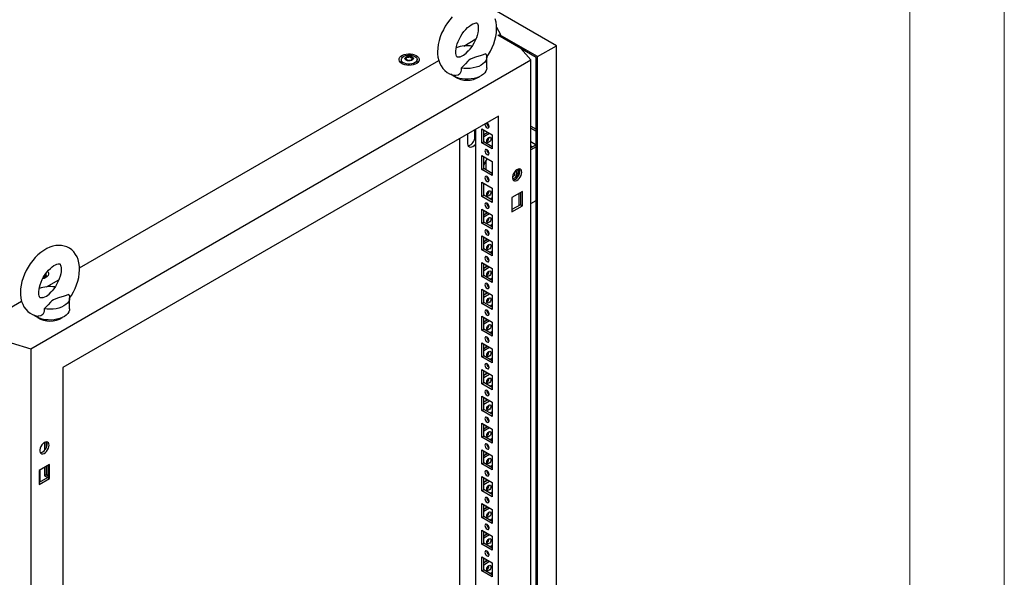
# Model space of a CAD drawing. Units: millimetres. Extents: x 0 to 420, y 0 to 297.
# Drawn here: x 357 to 420, y 159 to 195 of the extents above; entities that cross this region are included whole.
import ezdxf

# ---------------------------------------------------------------- set-up
doc = ezdxf.new("R2010")
doc.units = ezdxf.units.MM

msp = doc.modelspace()

# ---------------------------------------------------------------- linework, layer by layer
at = {"color": 7, "linetype": 'Continuous', "lineweight": 18}
for p, q in [((420, 0), (420, 297)), ((414, 6), (414, 291))]:
    msp.add_line(p, q, dxfattribs=at)
at = {"color": 7, "linetype": 'Continuous', "lineweight": 25}
for p, q in [((391.53424, 193.09244), (321.11819, 233.74276)), ((387.72317, 194.26239), (387.96335, 193.79321)), ((385.62988, 193.0718), (386.40904, 193.5216)), ((389.2656, 192.90538), (387.79131, 193.75647)), ((387.96335, 193.79321), (387.8455, 193.72518)), ((387.86023, 193.71668), (387.96335, 193.7762)), ((387.91031, 193.68777), (387.91031, 193.74559)), ((390.32626, 192.39509), (387.9486, 193.76769)), ((387.96335, 193.7762), (387.96335, 193.79321)), ((389.90208, 192.18426), (389.2656, 192.90538)), ((390.23787, 192.34405), (389.26569, 192.90527)), ((390.32626, 192.39509), (391.53424, 193.09244)), ((391.53424, 86.46582), (391.53424, 193.09244)), ((358.10569, 173.8286), (389.90208, 192.18426)), ((381.66507, 192.20808), (381.66507, 192.00395)), ((381.99583, 192.2856), (381.99583, 192.32812)), ((382.33431, 192.23263), (382.33431, 192.19011)), ((382.66507, 192.00395), (382.66507, 192.20808)), ((387.09792, 191.6808), (387.09792, 192.36125)), ((389.90208, 83.31215), (389.90208, 192.18426)), ((390.23787, 85.92156), (390.23787, 192.34405)), ((390.32626, 85.76847), (390.32626, 192.39509)), ((361.2062, 178.97231), (384.04309, 192.15576)), ((381.66763, 191.97478), (381.66507, 192.00395)), ((382.66507, 192.00395), (382.66266, 191.97564)), ((387.85139, 188.61885), (360.15637, 172.63086)), ((387.85139, 86.89147), (387.85139, 188.61885)), ((386.78484, 187.81242), (387.4448, 187.43143)), ((386.78484, 186.91422), (386.78484, 187.81242)), ((387.14428, 188.15565), (387.14428, 188.02833)), ((389.90207, 187.97867), (390.23788, 187.78482)), ((389.90208, 187.8426), (390.23787, 187.64875)), ((385.3883, 141.24921), (385.3883, 187.19693)), ((385.9039, 186.84769), (385.9039, 187.49412)), ((386.34584, 187.30692), (386.34584, 187.74972)), ((386.37793, 187.63209), (386.3544, 187.75465)), ((386.37825, 187.63191), (386.37793, 187.63209)), ((386.37825, 187.76842), (386.37825, 141.66761)), ((386.90268, 187.45169), (387.15619, 187.59803)), ((386.90269, 186.98225), (386.90269, 187.74438)), ((386.90269, 187.31562), (387.27405, 187.53)), ((387.14428, 187.60491), (387.14428, 187.59116)), ((387.17189, 187.20563), (387.2474, 187.24922)), ((387.4448, 187.43143), (387.4448, 186.53323)), ((386.78484, 186.91422), (386.90269, 186.98225)), ((387.4448, 186.53323), (386.78484, 186.91422)), ((387.4448, 186.6693), (386.90269, 186.98225)), ((390.23787, 186.79833), (389.90207, 186.60447)), ((389.90207, 186.7199), (390.00205, 186.66218)), ((389.90208, 186.99204), (390.23776, 186.79825)), ((390.23788, 186.66226), (389.90208, 186.4684)), ((386.78484, 186.11128), (387.4448, 185.73029)), ((386.78484, 185.21309), (386.78484, 186.11128)), ((386.90269, 185.28113), (386.90269, 186.04325)), ((387.03821, 185.78105), (387.03821, 185.20289)), ((387.4448, 185.73029), (387.4448, 184.8321)), ((386.78484, 185.21309), (386.90269, 185.28113)), ((387.4448, 184.8321), (386.78484, 185.21309)), ((387.4448, 184.96817), (386.90269, 185.28113)), ((387.4037, 184.9919), (387.4448, 185.01562)), ((388.88259, 184.83274), (388.73747, 184.74896)), ((388.88259, 184.83274), (388.88259, 185.08586)), ((388.88377, 184.68683), (388.97215, 184.73786)), ((389.12909, 185.25388), (389.12909, 184.8395)), ((386.78484, 184.41016), (387.4448, 184.02917)), ((386.78484, 183.51197), (386.78484, 184.41016)), ((386.90269, 183.58), (386.90269, 184.34213)), ((386.78484, 183.51197), (386.90269, 183.58)), ((387.4448, 183.13098), (386.78484, 183.51197)), ((387.4448, 183.26705), (386.90269, 183.58)), ((387.4448, 183.42339), (387.30939, 183.34521)), ((387.4448, 184.02917), (387.4448, 183.13098)), ((389.35989, 183.81473), (388.69992, 183.43374)), ((388.69992, 183.43374), (388.69992, 182.53554)), ((389.12909, 183.68149), (389.12909, 182.91936)), ((389.24203, 183.74669), (389.24203, 182.98456)), ((389.35989, 182.91653), (389.35989, 183.81473)), ((389.24203, 182.98456), (388.69991, 182.67161)), ((388.69992, 182.53554), (389.35989, 182.91653)), ((389.24203, 182.98456), (389.35989, 182.91653)), ((389.90208, 183.06614), (390.23788, 183.26)), ((386.78484, 182.70903), (387.4448, 182.32804)), ((386.78484, 181.81083), (386.78484, 182.70903)), ((386.90268, 182.34831), (387.15619, 182.49465)), ((386.90269, 181.87887), (386.90269, 182.641)), ((386.90269, 182.21223), (387.27405, 182.42661)), ((387.03821, 182.56276), (387.03821, 182.42654)), ((387.4448, 182.32804), (387.4448, 181.42985)), ((386.78484, 181.81083), (386.90269, 181.87887)), ((387.4448, 181.42985), (386.78484, 181.81083)), ((387.4448, 181.56591), (386.90269, 181.87887)), ((387.4448, 181.72226), (387.30939, 181.64409)), ((386.78484, 181.00791), (387.4448, 180.62692)), ((386.78484, 180.10971), (386.78484, 181.00791)), ((386.90269, 180.17774), (386.90269, 180.93987)), ((386.90268, 180.64718), (387.15619, 180.79353)), ((386.90269, 180.51111), (387.27405, 180.72549)), ((387.03821, 180.86164), (387.03821, 180.72542)), ((387.4448, 180.62692), (387.4448, 179.72872)), ((386.78484, 180.10971), (386.90269, 180.17774)), ((387.4448, 179.72872), (386.78484, 180.10971)), ((387.4448, 179.86479), (386.90269, 180.17774)), ((387.4448, 180.02114), (387.30939, 179.94296)), ((386.78484, 179.30678), (387.4448, 178.92579)), ((386.78484, 178.40858), (386.78484, 179.30678)), ((386.90268, 178.94606), (387.15619, 179.0924)), ((386.90269, 178.47662), (386.90269, 179.23874)), ((386.90269, 178.80998), (387.27405, 179.02436)), ((387.03821, 179.1605), (387.03821, 179.02429)), ((359.09484, 178.39714), (359.09228, 178.36798)), ((359.09484, 178.39714), (359.09484, 178.60128)), ((386.78484, 178.40858), (386.90269, 178.47662)), ((387.4448, 178.0276), (386.78484, 178.40858)), ((387.4448, 178.16366), (386.90269, 178.47662)), ((387.4448, 178.92579), (387.4448, 178.0276)), ((359.11338, 177.76415), (359.89254, 178.21394)), ((387.4448, 178.32001), (387.30939, 178.24183)), ((386.78484, 177.60565), (387.4448, 177.22466)), ((386.78484, 176.70746), (386.78484, 177.60565)), ((386.90268, 177.24493), (387.15619, 177.39128)), ((386.90269, 176.77549), (386.90269, 177.53762)), ((386.90269, 177.10886), (387.27405, 177.32324)), ((387.03821, 177.45938), (387.03821, 177.32317)), ((387.4448, 177.22466), (387.4448, 176.32647)), ((355.01244, 175.39672), (357.52659, 176.84811)), ((360.58142, 176.37315), (360.58142, 177.0536)), ((386.78484, 176.70746), (386.90269, 176.77549)), ((387.4448, 176.32647), (386.78484, 176.70746)), ((387.4448, 176.46254), (386.90269, 176.77549)), ((387.4448, 176.61888), (387.30939, 176.54071)), ((386.78484, 175.90452), (387.4448, 175.52354)), ((386.78484, 175.00633), (386.78484, 175.90452)), ((386.90268, 175.54381), (387.15619, 175.69015)), ((386.90269, 175.07437), (386.90269, 175.83649)), ((386.90269, 175.40773), (387.27405, 175.62211)), ((387.03821, 175.75825), (387.03821, 175.62204)), ((387.4448, 175.52354), (387.4448, 174.62535)), ((386.78484, 175.00633), (386.90269, 175.07437)), ((387.4448, 174.62535), (386.78484, 175.00633)), ((387.4448, 174.76141), (386.90269, 175.07437)), ((387.4448, 174.91776), (387.30939, 174.83958)), ((356.85654, 174.19603), (358.10569, 173.8286)), ((386.78484, 174.2034), (387.4448, 173.82241)), ((386.78484, 173.3052), (386.78484, 174.2034)), ((386.90269, 173.37323), (386.90269, 174.13537)), ((387.03821, 174.05713), (387.03821, 173.92091)), ((358.10569, 173.8286), (358.10569, 64.95649)), ((386.90268, 173.84267), (387.15619, 173.98902)), ((386.90269, 173.7066), (387.27405, 173.92098)), ((387.4448, 173.82241), (387.4448, 172.92421)), ((386.78484, 173.3052), (386.90269, 173.37323)), ((387.4448, 172.92421), (386.78484, 173.3052)), ((387.4448, 173.06028), (386.90269, 173.37323)), ((387.4448, 173.21663), (387.30939, 173.13846)), ((360.15637, 172.63086), (360.15637, 70.90348)), ((386.78484, 172.50227), (387.4448, 172.12128)), ((386.78484, 171.60408), (386.78484, 172.50227)), ((386.90268, 172.14155), (387.15619, 172.28789)), ((386.90269, 171.67211), (386.90269, 172.43424)), ((386.90269, 172.00548), (387.27405, 172.21986)), ((387.03821, 172.356), (387.03821, 172.21979)), ((386.78484, 171.60408), (386.90269, 171.67211)), ((387.4448, 171.22309), (386.78484, 171.60408)), ((387.4448, 171.35915), (386.90269, 171.67211)), ((387.4448, 171.5155), (387.30939, 171.43733)), ((387.4448, 172.12128), (387.4448, 171.22309)), ((386.78484, 170.80115), (387.4448, 170.42016)), ((386.78484, 169.90295), (386.78484, 170.80115)), ((386.90268, 170.44042), (387.15619, 170.58677)), ((386.90269, 169.97098), (386.90269, 170.73311)), ((386.90269, 170.30435), (387.27405, 170.51873)), ((387.03821, 170.65487), (387.03821, 170.51866)), ((387.4448, 170.42016), (387.4448, 169.52196)), ((386.78484, 169.90295), (386.90269, 169.97098)), ((387.4448, 169.52196), (386.78484, 169.90295)), ((387.4448, 169.65803), (386.90269, 169.97098)), ((387.4448, 169.81437), (387.30939, 169.7362)), ((386.78484, 169.10002), (387.4448, 168.71903)), ((386.78484, 168.20183), (386.78484, 169.10002)), ((386.90269, 168.26986), (386.90269, 169.03199)), ((386.90268, 168.7393), (387.15619, 168.88564)), ((386.90269, 168.60323), (387.27405, 168.81761)), ((387.03821, 168.95375), (387.03821, 168.81754)), ((387.4448, 168.71903), (387.4448, 167.82084)), ((358.97197, 167.86434), (358.97197, 167.45594)), ((359.08982, 167.90692), (359.08982, 167.52397)), ((386.78484, 168.20183), (386.90269, 168.26986)), ((387.4448, 167.82084), (386.78484, 168.20183)), ((387.4448, 167.9569), (386.90269, 168.26986)), ((387.4448, 168.11325), (387.30939, 168.03507)), ((358.97197, 167.45594), (359.08982, 167.52397)), ((358.97197, 167.45594), (359.03331, 167.42053)), ((359.08982, 167.52397), (359.0931, 167.52208)), ((386.78484, 167.39889), (387.4448, 167.0179)), ((386.78484, 166.5007), (386.78484, 167.39889)), ((386.90268, 167.03817), (387.15619, 167.18452)), ((386.90269, 166.56873), (386.90269, 167.33086)), ((387.03821, 167.25262), (387.03821, 167.1164)), ((386.78484, 166.5007), (386.90269, 166.56873)), ((386.90269, 166.9021), (387.27405, 167.11648)), ((387.4448, 166.25578), (386.90269, 166.56873)), ((387.4448, 167.0179), (387.4448, 166.11971)), ((359.30785, 166.46605), (358.64788, 166.08506)), ((358.64788, 166.08506), (358.64788, 165.18687)), ((358.68324, 166.10547), (358.68324, 165.34334)), ((358.97197, 166.27215), (358.97197, 165.75481)), ((359.08982, 166.34018), (359.08982, 165.82284)), ((359.18999, 166.39802), (359.18999, 165.63589)), ((359.30785, 165.56786), (359.30785, 166.46605)), ((387.4448, 166.11971), (386.78484, 166.5007)), ((387.4448, 166.41212), (387.30939, 166.33395)), ((359.18999, 165.63589), (358.64787, 165.32294)), ((358.64788, 165.18687), (359.30785, 165.56786)), ((358.97197, 165.75481), (359.08982, 165.82284)), ((358.97197, 165.75481), (359.18398, 165.63242)), ((359.08982, 165.82284), (359.18999, 165.76501)), ((359.18999, 165.63589), (359.30785, 165.56786)), ((386.78484, 165.69777), (387.4448, 165.31678)), ((386.78484, 164.79957), (386.78484, 165.69777)), ((386.90268, 165.33704), (387.15619, 165.48338)), ((386.90269, 164.8676), (386.90269, 165.62974)), ((386.90269, 165.20097), (387.27405, 165.41535)), ((387.03821, 165.5515), (387.03821, 165.41528)), ((387.4448, 165.31678), (387.4448, 164.41858)), ((386.78484, 164.79957), (386.90269, 164.8676)), ((387.4448, 164.41858), (386.78484, 164.79957)), ((387.4448, 164.55465), (386.90269, 164.8676)), ((387.4448, 164.711), (387.30939, 164.63282)), ((386.78484, 163.99664), (387.4448, 163.61565)), ((386.78484, 163.09844), (386.78484, 163.99664)), ((386.90268, 163.63591), (387.15619, 163.78226)), ((386.90269, 163.16648), (386.90269, 163.9286)), ((386.90269, 163.49984), (387.27405, 163.71422)), ((387.03821, 163.85037), (387.03821, 163.71415)), ((387.4448, 163.61565), (387.4448, 162.71745)), ((386.78484, 163.09844), (386.90269, 163.16648)), ((387.4448, 162.71745), (386.78484, 163.09844)), ((387.4448, 162.85352), (386.90269, 163.16648)), ((387.4448, 163.00987), (387.30939, 162.9317)), ((386.78484, 162.29552), (387.4448, 161.91453)), ((386.78484, 161.39732), (386.78484, 162.29552)), ((386.90269, 161.46535), (386.90269, 162.22748)), ((387.03821, 162.14924), (387.03821, 162.01303)), ((386.90268, 161.93479), (387.15619, 162.08113)), ((386.90269, 161.79872), (387.27405, 162.0131)), ((387.4448, 161.91453), (387.4448, 161.01633)), ((386.78484, 161.39732), (386.90269, 161.46535)), ((387.4448, 161.01633), (386.78484, 161.39732)), ((387.4448, 161.1524), (386.90269, 161.46535)), ((387.4448, 161.30874), (387.30939, 161.23056)), ((386.78484, 160.59438), (387.4448, 160.21339)), ((386.78484, 159.69619), (386.78484, 160.59438)), ((386.90268, 160.23366), (387.15619, 160.38001)), ((386.90269, 159.76423), (386.90269, 160.52635)), ((386.90269, 160.09759), (387.27405, 160.31197)), ((387.03821, 160.44811), (387.03821, 160.3119)), ((386.78484, 159.69619), (386.90269, 159.76423)), ((387.4448, 159.3152), (386.78484, 159.69619)), ((387.4448, 159.45127), (386.90269, 159.76423)), ((387.4448, 160.21339), (387.4448, 159.3152)), ((387.4448, 159.60761), (387.30939, 159.52944))]:
    msp.add_line(p, q, dxfattribs=at)
at = {"color": 8, "linetype": 'Continuous', "lineweight": 18}
msp.add_line((386.37825, 187.28821), (386.34584, 187.30692), dxfattribs=at)
at = {"color": 7, "linetype": 'Continuous', "lineweight": 25, "flags": 128}
for points in [[(384.90894, 194.9264), (384.747, 194.73928), (384.59701, 194.53913), (384.46021, 194.32798), (384.33773, 194.10785), (384.23075, 193.88074), (384.14042, 193.6487), (384.06785, 193.4136), (384.01421, 193.17729), (383.98074, 192.94161), (383.96882, 192.70193), (383.96882, 192.70193)], [(387.09041, 192.35081), (387.20756, 192.52601), (387.33319, 192.74439), (387.44359, 192.9702), (387.53758, 193.20135), (387.61404, 193.43595), (387.67182, 193.67215), (387.7097, 193.90813), (387.72635, 194.14195), (387.72029, 194.37139), (387.69019, 194.59314), (387.63543, 194.80296)], [(385.13548, 192.70193), (385.13723, 192.76673), (385.15083, 192.90134), (385.179, 193.0489), (385.22249, 193.20607), (385.28129, 193.36892), (385.35474, 193.53338), (385.44149, 193.69542), (385.53969, 193.85107), (385.64688, 193.99657), (385.76013, 194.12851), (385.87614, 194.2441), (385.99127, 194.34112), (386.10159, 194.4182), (386.20304, 194.47495), (386.29164, 194.51226), (386.36391, 194.53243), (386.41715, 194.53928), (386.45074, 194.53804), (386.46732, 194.53417), (386.475, 194.53015), (386.48613, 194.5193), (386.50315, 194.49399), (386.52312, 194.44988), (386.54326, 194.37879), (386.55667, 194.28647), (386.56012, 194.17436), (386.55111, 194.04513), (386.52793, 193.90161), (386.4896, 193.74722), (386.43586, 193.58582), (386.3672, 193.42143), (386.28471, 193.25814), (386.19009, 193.09994), (386.08559, 192.95063), (385.97774, 192.81838)], [(385.39096, 192.38387), (385.41476, 192.39091), (385.62578, 192.47952), (385.79218, 192.60692), (385.9237, 192.75509), (385.97944, 192.81704)], [(382.61827, 192.46971), (382.70509, 192.40735), (382.76667, 192.33567), (382.80012, 192.25803), (382.80387, 192.17806), (382.77776, 192.09948), (382.72299, 192.02599), (382.64214, 191.96101), (382.53898, 191.90758), (382.41834, 191.8682), (382.28585, 191.84472), (382.14771, 191.83823), (382.01039, 191.84903), (381.88031, 191.87661), (381.76353, 191.9197), (381.66553, 191.97628), (381.59089, 192.04369), (381.5431, 192.11879), (381.52439, 192.19806), (381.53563, 192.27781), (381.57632, 192.35429), (381.64452, 192.42394), (381.73707, 192.48349), (381.84964, 192.53016), (381.97695, 192.56178), (382.11306, 192.57685), (382.25159, 192.57469), (382.38609, 192.55538), (382.51025, 192.51983), (382.61827, 192.46971)], [(382.51862, 192.41219), (382.59544, 192.35501), (382.64521, 192.28861), (382.66482, 192.21715), (382.65303, 192.14512), (382.61057, 192.07704), (382.54012, 192.0172), (382.44611, 191.96935), (382.33444, 191.93651), (382.21212, 191.92072), (382.08685, 191.92299), (381.96649, 191.94318), (381.85862, 191.98001), (381.76999, 192.03117), (381.7062, 192.09345), (381.67123, 192.16293), (381.66729, 192.23525), (381.69463, 192.30586), (381.75153, 192.37032), (381.83442, 192.4246), (381.93808, 192.46527), (382.056, 192.48977), (382.18078, 192.49658), (382.30457, 192.48526), (382.41959, 192.45653), (382.51862, 192.41219)], [(382.35363, 192.38498), (382.40675, 192.34118), (382.43072, 192.28954), (382.42265, 192.23628), (382.38351, 192.18782), (382.31803, 192.15002), (382.23409, 192.12743), (382.14183, 192.12276), (382.05237, 192.1366), (381.97651, 192.16727), (381.92339, 192.21106), (381.89942, 192.26271), (381.90749, 192.31597), (381.94663, 192.36442), (382.01212, 192.40223), (382.09605, 192.42482), (382.18831, 192.42948), (382.27777, 192.41564), (382.35363, 192.38498)], [(382.39045, 192.31099), (382.38685, 192.31498), (382.38033, 192.31861), (382.37143, 192.322), (382.34408, 192.33), (382.28037, 192.3573), (382.24934, 192.39014), (382.24254, 192.39716), (382.23544, 192.40255), (382.22761, 192.40581), (382.22093, 192.40657), (382.21353, 192.40591), (382.20543, 192.40407), (382.1666, 192.3898), (382.11862, 192.37621), (382.06529, 192.37413), (382.0193, 192.37528), (382.01069, 192.37454), (382.00371, 192.37297), (381.99859, 192.37038), (381.99445, 192.36489), (381.99309, 192.35755), (381.99417, 192.34319), (381.99492, 192.31314), (381.96338, 192.27111), (381.94333, 192.25269), (381.9396, 192.24662), (381.93969, 192.24126), (381.94329, 192.23726), (381.94981, 192.23364), (381.95871, 192.23025), (381.98606, 192.22225), (382.04978, 192.19495), (382.0808, 192.16211), (382.0876, 192.15508), (382.0947, 192.14969), (382.10253, 192.14644), (382.10921, 192.14568), (382.11661, 192.14634), (382.12471, 192.14818), (382.16354, 192.16244), (382.21152, 192.17604), (382.26485, 192.17812), (382.31084, 192.17697), (382.31945, 192.17771), (382.32643, 192.17927), (382.33155, 192.18187), (382.33569, 192.18736), (382.33705, 192.1947), (382.33597, 192.20906), (382.33522, 192.2391), (382.36676, 192.28113), (382.38681, 192.29956), (382.39054, 192.30563), (382.39045, 192.31099)], [(382.39045, 192.27697), (382.38685, 192.28096), (382.38033, 192.28459), (382.37143, 192.28798), (382.34408, 192.29598), (382.28037, 192.32328), (382.24934, 192.35612), (382.24254, 192.36314), (382.23544, 192.36853), (382.22761, 192.37179), (382.22093, 192.37255), (382.21353, 192.37189), (382.20543, 192.37005), (382.1666, 192.35578), (382.11862, 192.34219), (382.06529, 192.34011), (382.0193, 192.34126), (382.01069, 192.34052), (382.00371, 192.33895), (381.99859, 192.33636), (381.99445, 192.33087), (381.99309, 192.32353), (381.9932, 192.32205)], [(383.96882, 192.70193), (383.9723, 192.57645), (383.99709, 192.35367), (384.04654, 192.14091), (384.11166, 191.96303), (384.19475, 191.80138), (384.30671, 191.64191), (384.43636, 191.50592), (384.58047, 191.39454), (384.73634, 191.30786), (384.90166, 191.24569), (385.07413, 191.20783), (385.1056, 191.20536)], [(385.39076, 192.38455), (385.35407, 192.37255), (385.29426, 192.36176), (385.25422, 192.36094), (385.2325, 192.36447), (385.22332, 192.36817), (385.2135, 192.37638), (385.1982, 192.39664), (385.17865, 192.43499), (385.15734, 192.50047), (385.14183, 192.58736), (385.13556, 192.68839), (385.13548, 192.70193)], [(387.03936, 192.57954), (386.74006, 192.46674), (386.38894, 192.36484), (386.21603, 192.3087), (386.06136, 192.23804), (385.96727, 192.17329), (385.88825, 192.09985), (385.74166, 191.9316), (385.58454, 191.76673), (385.46979, 191.67345)], [(387.03936, 192.57954), (387.08365, 192.46996), (387.0979, 192.35773), (387.08175, 192.24558), (387.03561, 192.13625), (386.96056, 192.03239), (386.85847, 191.93653), (386.7318, 191.851), (386.58364, 191.77787), (386.41758, 191.71894), (386.23768, 191.67561), (386.04829, 191.64897), (385.85402, 191.63965), (385.65962, 191.64788), (385.46979, 191.67345)], [(381.64766, 191.98973), (381.65556, 192.05785), (381.66507, 192.08209)], [(382.66507, 192.08209), (382.68213, 192.022), (382.68249, 191.98973)], [(387.09792, 191.6808), (387.0867, 191.58433), (387.04667, 191.4763), (386.97855, 191.37305), (386.88392, 191.27703), (386.76501, 191.19046), (386.6246, 191.11539), (386.46599, 191.05358), (386.2929, 191.00646), (386.10937, 190.97515), (385.91971, 190.96038), (385.72838, 190.9625), (385.53984, 190.98145), (385.35852, 191.0168), (385.18868, 191.0677), (385.03429, 191.13298), (384.89897, 191.2111), (384.81499, 191.27441)], [(385.46979, 191.67345), (385.47848, 191.55269), (385.45997, 191.43365), (385.38996, 191.30751), (385.2736, 191.22546), (385.13563, 191.20122), (385.10613, 191.20864)], [(387.11482, 187.87028), (387.16556, 187.85265), (387.20857, 187.861), (387.23731, 187.89408), (387.2474, 187.94684), (387.23731, 188.01126), (387.20857, 188.07753), (387.16556, 188.13554), (387.11482, 188.17649), (387.09902, 188.18451)], [(387.10009, 187.02811), (387.11018, 187.09252), (387.13892, 187.15878), (387.18194, 187.21681), (387.23267, 187.25775), (387.28341, 187.27539), (387.32642, 187.26702), (387.35516, 187.23395), (387.36525, 187.18118), (387.35516, 187.11677), (387.32642, 187.05051), (387.28341, 186.99249), (387.23267, 186.95155), (387.18194, 186.93391), (387.13892, 186.94227), (387.11018, 186.97534), (387.10009, 187.02811)], [(386.37825, 186.81934), (386.36794, 186.8062), (386.29333, 186.72744), (386.21326, 186.66905), (386.13319, 186.635), (386.05858, 186.62761), (385.99451, 186.6474), (385.94534, 186.693), (385.91444, 186.76132), (385.9039, 186.84769)], [(387.11482, 186.16916), (387.16556, 186.15152), (387.20857, 186.15988), (387.23731, 186.19295), (387.2474, 186.24572), (387.23731, 186.31013), (387.20857, 186.37639), (387.16556, 186.43442), (387.11482, 186.47536), (387.06408, 186.493), (387.02107, 186.48463), (386.99233, 186.45156), (386.98224, 186.39879), (386.99233, 186.33438), (387.02107, 186.26812), (387.06408, 186.2101), (387.11482, 186.16916)], [(387.11482, 184.46803), (387.16556, 184.45039), (387.20857, 184.45875), (387.23731, 184.49183), (387.2474, 184.54459), (387.23731, 184.60901), (387.20857, 184.67527), (387.16556, 184.73329), (387.11482, 184.77423), (387.06408, 184.79187), (387.02107, 184.78351), (386.99233, 184.75043), (386.98224, 184.69767), (386.99233, 184.63325), (387.02107, 184.56699), (387.06408, 184.50897), (387.11482, 184.46803)], [(388.73799, 184.66165), (388.76948, 184.65918), (388.84881, 184.67094), (388.91505, 184.7092), (388.9649, 184.77203), (388.99584, 184.85627), (389.00633, 184.95773)], [(389.32453, 185.04634), (389.3136, 185.13183), (389.28164, 185.19836), (389.231, 185.24099), (389.16545, 185.25659), (389.08985, 185.24397), (389.0098, 185.20408), (388.93124, 185.13988), (388.86, 185.05612), (388.80136, 184.95903), (388.75967, 184.8558), (388.73802, 184.75408), (388.73802, 184.66143), (388.75967, 184.58471), (388.80136, 184.52961), (388.86, 184.50022), (388.93124, 184.49872), (389.0098, 184.52522), (389.08985, 184.57775), (389.16545, 184.65242), (389.231, 184.7437), (389.28164, 184.8448), (389.3136, 184.94824), (389.32453, 185.04634)], [(388.77116, 184.56415), (388.7765, 184.56396), (388.8521, 184.57658), (388.93215, 184.61647), (389.01071, 184.68067), (389.08195, 184.76443), (389.14059, 184.86152), (389.18228, 184.96475), (389.20393, 185.06647), (389.20393, 185.15912), (389.18228, 185.23584), (389.17078, 185.25639)], [(389.00633, 184.95773), (388.99584, 185.07129), (388.9702, 185.17497)], [(389.09472, 185.00876), (389.08423, 185.12231), (389.05709, 185.23072)], [(387.10009, 183.62586), (387.11018, 183.69027), (387.13892, 183.75653), (387.18194, 183.81455), (387.23267, 183.85549), (387.28341, 183.87313), (387.32642, 183.86477), (387.35516, 183.8317), (387.36525, 183.77893), (387.35516, 183.71452), (387.32642, 183.64826), (387.28341, 183.59023), (387.23267, 183.54929), (387.18194, 183.53165), (387.13892, 183.54002), (387.11018, 183.57309), (387.10009, 183.62586)], [(387.11482, 182.7669), (387.16556, 182.74926), (387.20857, 182.75763), (387.23731, 182.7907), (387.2474, 182.84347), (387.23731, 182.90788), (387.20857, 182.97414), (387.16556, 183.03216), (387.11482, 183.0731), (387.06408, 183.09074), (387.02107, 183.08238), (386.99233, 183.04931), (386.98224, 182.99654), (386.99233, 182.93213), (387.02107, 182.86587), (387.06408, 182.80785), (387.11482, 182.7669)], [(387.10009, 181.92473), (387.11018, 181.98915), (387.13892, 182.05541), (387.18194, 182.11342), (387.23267, 182.15437), (387.28341, 182.172), (387.32642, 182.16365), (387.35516, 182.13057), (387.36525, 182.07781), (387.35516, 182.01339), (387.32642, 181.94713), (387.28341, 181.88911), (387.23267, 181.84816), (387.18194, 181.83053), (387.13892, 181.83888), (387.11018, 181.87197), (387.10009, 181.92473)], [(387.11482, 181.06577), (387.16556, 181.04814), (387.20857, 181.05649), (387.23731, 181.08958), (387.2474, 181.14234), (387.23731, 181.20676), (387.20857, 181.27302), (387.16556, 181.33103), (387.11482, 181.37198), (387.06408, 181.38961), (387.02107, 181.38126), (386.99233, 181.34818), (386.98224, 181.29542), (386.99233, 181.231), (387.02107, 181.16473), (387.06408, 181.10672), (387.11482, 181.06577)], [(360.57391, 177.04316), (360.69106, 177.21836), (360.81669, 177.43674), (360.92709, 177.66254), (361.02107, 177.8937), (361.09753, 178.1283), (361.15531, 178.3645), (361.1932, 178.60047), (361.20985, 178.8343), (361.20379, 179.06374), (361.17368, 179.28549), (361.11893, 179.49531), (361.0494, 179.66942), (360.96219, 179.82704), (360.84625, 179.98151), (360.71327, 180.11226), (360.56643, 180.21837), (360.40835, 180.29978), (360.24137, 180.3567), (360.06756, 180.38944), (359.88801, 180.39833), (359.70342, 180.38341), (359.51444, 180.34434), (359.32208, 180.28066), (359.12818, 180.19228), (358.9354, 180.07991), (358.74671, 179.94524), (358.56502, 179.7907), (358.39243, 179.61875), (358.23049, 179.43163), (358.08051, 179.23147), (357.9437, 179.02033), (357.82123, 178.8002), (357.71424, 178.57309), (357.62391, 178.34105), (357.55134, 178.10595), (357.4977, 177.86964), (357.46424, 177.63395), (357.45231, 177.39428), (357.45231, 177.39428)], [(387.10009, 180.2236), (387.11018, 180.28801), (387.13892, 180.35428), (387.18194, 180.4123), (387.23267, 180.45324), (387.28341, 180.47088), (387.32642, 180.46252), (387.35516, 180.42944), (387.36525, 180.37667), (387.35516, 180.31226), (387.32642, 180.246), (387.28341, 180.18798), (387.23267, 180.14704), (387.18194, 180.1294), (387.13892, 180.13776), (387.11018, 180.17083), (387.10009, 180.2236)], [(387.11482, 179.36465), (387.16556, 179.34701), (387.20857, 179.35537), (387.23731, 179.38844), (387.2474, 179.44121), (387.23731, 179.50562), (387.20857, 179.57189), (387.16556, 179.62991), (387.11482, 179.67085), (387.06408, 179.68849), (387.02107, 179.68013), (386.99233, 179.64705), (386.98224, 179.59428), (386.99233, 179.52987), (387.02107, 179.46361), (387.06408, 179.4056), (387.11482, 179.36465)], [(358.61897, 177.39428), (358.62073, 177.45908), (358.63433, 177.59368), (358.6625, 177.74124), (358.70598, 177.89841), (358.76479, 178.06126), (358.83823, 178.22573), (358.92498, 178.38777), (359.02319, 178.54342), (359.13038, 178.68892), (359.24362, 178.82086), (359.35964, 178.93645), (359.47476, 179.03347), (359.58508, 179.11055), (359.68653, 179.1673), (359.77513, 179.20461), (359.84741, 179.22478), (359.90065, 179.23163), (359.93423, 179.23038), (359.95081, 179.22652), (359.9585, 179.2225), (359.96962, 179.21164), (359.98665, 179.18634), (360.00662, 179.14223), (360.02676, 179.07114), (360.04016, 178.97882), (360.04362, 178.86671), (360.03461, 178.73748), (360.01142, 178.59396), (359.97309, 178.43957), (359.91936, 178.27817), (359.8507, 178.11378), (359.76821, 177.95049), (359.67359, 177.79228), (359.56909, 177.64298), (359.46124, 177.51073)], [(359.18305, 178.74823), (359.19645, 178.72887), (359.22989, 178.65123), (359.23364, 178.57125), (359.20753, 178.49268), (359.15276, 178.41918), (359.07191, 178.3542), (358.96875, 178.30078), (358.86635, 178.26612)], [(359.09485, 178.47529), (359.1119, 178.4152), (359.11226, 178.38293)], [(387.10009, 178.52247), (387.11018, 178.58689), (387.13892, 178.65315), (387.18194, 178.71117), (387.23267, 178.75212), (387.28341, 178.76975), (387.32642, 178.76139), (387.35516, 178.72831), (387.36525, 178.67555), (387.35516, 178.61113), (387.32642, 178.54487), (387.28341, 178.48686), (387.23267, 178.44591), (387.18194, 178.42828), (387.13892, 178.43663), (387.11018, 178.46971), (387.10009, 178.52247)], [(387.11482, 177.66352), (387.16556, 177.64589), (387.20857, 177.65424), (387.23731, 177.68732), (387.2474, 177.74009), (387.23731, 177.8045), (387.20857, 177.87076), (387.16556, 177.92878), (387.11482, 177.96973), (387.06408, 177.98736), (387.02107, 177.979), (386.99233, 177.94593), (386.98224, 177.89316), (386.99233, 177.82875), (387.02107, 177.76248), (387.06408, 177.70447), (387.11482, 177.66352)], [(357.45231, 177.39428), (357.4558, 177.2688), (357.48059, 177.04602), (357.53004, 176.83326), (357.59515, 176.65537), (357.67824, 176.49373), (357.79021, 176.33426), (357.91985, 176.19827), (358.06396, 176.08688), (358.21984, 176.00021), (358.38516, 175.93804), (358.55762, 175.90018), (358.5891, 175.89771)], [(358.87426, 177.0769), (358.83757, 177.0649), (358.77775, 177.05411), (358.73772, 177.05329), (358.716, 177.05682), (358.70682, 177.06051), (358.697, 177.06873), (358.6817, 177.08899), (358.66214, 177.12734), (358.64084, 177.19282), (358.62533, 177.27971), (358.61905, 177.38073), (358.61897, 177.39428)], [(358.87446, 177.07622), (358.89825, 177.08325), (359.10927, 177.17186), (359.27567, 177.29927), (359.4072, 177.44744), (359.46294, 177.50939)], [(360.52285, 177.27189), (360.22355, 177.15909), (359.87243, 177.05719), (359.69953, 177.00105), (359.54485, 176.93038), (359.45077, 176.86564), (359.37174, 176.7922), (359.22515, 176.62395), (359.06804, 176.45907), (358.95328, 176.3658)], [(360.52285, 177.27189), (360.56715, 177.1623), (360.5814, 177.05007), (360.56525, 176.93793), (360.5191, 176.8286), (360.44406, 176.72474), (360.34197, 176.62888), (360.2153, 176.54335), (360.06713, 176.47022), (359.90108, 176.41128), (359.72117, 176.36796), (359.53178, 176.34132), (359.33752, 176.332), (359.14311, 176.34023), (358.95328, 176.3658)], [(387.10009, 176.82135), (387.11018, 176.88576), (387.13892, 176.95202), (387.18194, 177.01005), (387.23267, 177.05098), (387.28341, 177.06863), (387.32642, 177.06026), (387.35516, 177.02719), (387.36525, 176.97442), (387.35516, 176.91001), (387.32642, 176.84375), (387.28341, 176.78573), (387.23267, 176.74479), (387.18194, 176.72715), (387.13892, 176.73551), (387.11018, 176.76858), (387.10009, 176.82135)], [(360.58142, 176.37315), (360.57019, 176.27668), (360.53016, 176.16864), (360.46204, 176.0654), (360.36742, 175.96937), (360.24851, 175.88281), (360.1081, 175.80774), (359.94949, 175.74593), (359.7764, 175.69881), (359.59287, 175.6675), (359.40321, 175.65273), (359.21187, 175.65485), (359.02334, 175.6738), (358.84202, 175.70914), (358.67218, 175.76005), (358.51779, 175.82533), (358.38247, 175.90345), (358.29848, 175.96676)], [(358.95328, 176.3658), (358.96197, 176.24503), (358.94346, 176.126), (358.87346, 175.99986), (358.75709, 175.91781), (358.61912, 175.89357), (358.58962, 175.90099)], [(387.11482, 175.9624), (387.16556, 175.94476), (387.20857, 175.95312), (387.23731, 175.98619), (387.2474, 176.03896), (387.23731, 176.10337), (387.20857, 176.16963), (387.16556, 176.22766), (387.11482, 176.2686), (387.06408, 176.28624), (387.02107, 176.27787), (386.99233, 176.2448), (386.98224, 176.19203), (386.99233, 176.12762), (387.02107, 176.06136), (387.06408, 176.00334), (387.11482, 175.9624)], [(387.10009, 175.12022), (387.11018, 175.18464), (387.13892, 175.2509), (387.18194, 175.30891), (387.23267, 175.34986), (387.28341, 175.36749), (387.32642, 175.35914), (387.35516, 175.32606), (387.36525, 175.2733), (387.35516, 175.20888), (387.32642, 175.14262), (387.28341, 175.0846), (387.23267, 175.04365), (387.18194, 175.02602), (387.13892, 175.03438), (387.11018, 175.06746), (387.10009, 175.12022)], [(387.11482, 174.26127), (387.16556, 174.24363), (387.20857, 174.25199), (387.23731, 174.28507), (387.2474, 174.33784), (387.23731, 174.40225), (387.20857, 174.46851), (387.16556, 174.52652), (387.11482, 174.56747), (387.06408, 174.5851), (387.02107, 174.57675), (386.99233, 174.54368), (386.98224, 174.49091), (386.99233, 174.4265), (387.02107, 174.36023), (387.06408, 174.30221), (387.11482, 174.26127)], [(387.10009, 173.4191), (387.11018, 173.48351), (387.13892, 173.54977), (387.18194, 173.60779), (387.23267, 173.64873), (387.28341, 173.66637), (387.32642, 173.65801), (387.35516, 173.62494), (387.36525, 173.57217), (387.35516, 173.50776), (387.32642, 173.44149), (387.28341, 173.38348), (387.23267, 173.34253), (387.18194, 173.3249), (387.13892, 173.33325), (387.11018, 173.36633), (387.10009, 173.4191)], [(387.11482, 172.56014), (387.16556, 172.54251), (387.20857, 172.55086), (387.23731, 172.58394), (387.2474, 172.63671), (387.23731, 172.70112), (387.20857, 172.76738), (387.16556, 172.8254), (387.11482, 172.86635), (387.06408, 172.88398), (387.02107, 172.87562), (386.99233, 172.84255), (386.98224, 172.78978), (386.99233, 172.72537), (387.02107, 172.6591), (387.06408, 172.60109), (387.11482, 172.56014)], [(387.10009, 171.71796), (387.11018, 171.78238), (387.13892, 171.84865), (387.18194, 171.90666), (387.23267, 171.94761), (387.28341, 171.96524), (387.32642, 171.95689), (387.35516, 171.92381), (387.36525, 171.87104), (387.35516, 171.80663), (387.32642, 171.74037), (387.28341, 171.68235), (387.23267, 171.6414), (387.18194, 171.62377), (387.13892, 171.63212), (387.11018, 171.6652), (387.10009, 171.71796)], [(387.11482, 170.85902), (387.16556, 170.84138), (387.20857, 170.84974), (387.23731, 170.88281), (387.2474, 170.93558), (387.23731, 170.99999), (387.20857, 171.06626), (387.16556, 171.12427), (387.11482, 171.16522), (387.06408, 171.18285), (387.02107, 171.1745), (386.99233, 171.14142), (386.98224, 171.08865), (386.99233, 171.02424), (387.02107, 170.95798), (387.06408, 170.89996), (387.11482, 170.85902)], [(387.10009, 170.01684), (387.11018, 170.08126), (387.13892, 170.14751), (387.18194, 170.20554), (387.23267, 170.24648), (387.28341, 170.26412), (387.32642, 170.25576), (387.35516, 170.22268), (387.36525, 170.16992), (387.35516, 170.1055), (387.32642, 170.03924), (387.28341, 169.98123), (387.23267, 169.94028), (387.18194, 169.92265), (387.13892, 169.931), (387.11018, 169.96408), (387.10009, 170.01684)], [(387.11482, 169.15789), (387.16556, 169.14026), (387.20857, 169.14861), (387.23731, 169.18168), (387.2474, 169.23445), (387.23731, 169.29887), (387.20857, 169.36513), (387.16556, 169.42315), (387.11482, 169.4641), (387.06408, 169.48173), (387.02107, 169.47337), (386.99233, 169.44029), (386.98224, 169.38753), (386.99233, 169.32311), (387.02107, 169.25685), (387.06408, 169.19884), (387.11482, 169.15789)], [(387.10009, 168.31571), (387.11018, 168.38013), (387.13892, 168.44639), (387.18194, 168.50441), (387.23267, 168.54535), (387.28341, 168.56299), (387.32642, 168.55463), (387.35516, 168.52156), (387.36525, 168.46879), (387.35516, 168.40438), (387.32642, 168.33812), (387.28341, 168.28009), (387.23267, 168.23915), (387.18194, 168.22151), (387.13892, 168.22987), (387.11018, 168.26295), (387.10009, 168.31571)], [(359.27249, 167.69767), (359.26156, 167.78315), (359.2296, 167.84968), (359.17896, 167.89232), (359.11341, 167.90792), (359.03781, 167.8953), (358.95776, 167.85541), (358.8792, 167.7912), (358.80796, 167.70745), (358.74932, 167.61036), (358.70763, 167.50713), (358.68598, 167.40541), (358.68598, 167.31276), (358.70763, 167.23604), (358.74932, 167.18093), (358.80796, 167.15155), (358.8792, 167.15005), (358.95776, 167.17655), (359.03781, 167.22908), (359.11341, 167.30375), (359.17896, 167.39503), (359.2296, 167.49613), (359.26156, 167.59957), (359.27249, 167.69767)], [(358.71912, 167.21548), (358.72446, 167.21529), (358.80006, 167.22791), (358.88011, 167.2678), (358.95867, 167.332), (359.02991, 167.41575), (359.08855, 167.51284), (359.13024, 167.61608), (359.15189, 167.7178), (359.15189, 167.81045), (359.13024, 167.88717), (359.11874, 167.90772)], [(387.11482, 167.45677), (387.16556, 167.43912), (387.20857, 167.44749), (387.23731, 167.48056), (387.2474, 167.53333), (387.23731, 167.59774), (387.20857, 167.664), (387.16556, 167.72202), (387.11482, 167.76296), (387.06408, 167.7806), (387.02107, 167.77224), (386.99233, 167.73917), (386.98224, 167.6864), (386.99233, 167.62199), (387.02107, 167.55573), (387.06408, 167.4977), (387.11482, 167.45677)], [(387.10009, 166.61459), (387.11018, 166.67901), (387.13892, 166.74526), (387.18194, 166.80328), (387.23267, 166.84423), (387.28341, 166.86186), (387.32642, 166.85351), (387.35516, 166.82043), (387.36525, 166.76767), (387.35516, 166.70325), (387.32642, 166.63699), (387.28341, 166.57897), (387.23267, 166.53802), (387.18194, 166.52039), (387.13892, 166.52875), (387.11018, 166.56183), (387.10009, 166.61459)], [(387.11482, 165.75563), (387.16556, 165.738), (387.20857, 165.74636), (387.23731, 165.77943), (387.2474, 165.8322), (387.23731, 165.89662), (387.20857, 165.96288), (387.16556, 166.02089), (387.11482, 166.06184), (387.06408, 166.07947), (387.02107, 166.07112), (386.99233, 166.03804), (386.98224, 165.98528), (386.99233, 165.92086), (387.02107, 165.8546), (387.06408, 165.79658), (387.11482, 165.75563)], [(387.10009, 164.91346), (387.11018, 164.97788), (387.13892, 165.04414), (387.18194, 165.10216), (387.23267, 165.1431), (387.28341, 165.16073), (387.32642, 165.15238), (387.35516, 165.11931), (387.36525, 165.06654), (387.35516, 165.00212), (387.32642, 164.93586), (387.28341, 164.87784), (387.23267, 164.8369), (387.18194, 164.81926), (387.13892, 164.82762), (387.11018, 164.8607), (387.10009, 164.91346)], [(387.11482, 164.05451), (387.16556, 164.03687), (387.20857, 164.04523), (387.23731, 164.07831), (387.2474, 164.13108), (387.23731, 164.19549), (387.20857, 164.26175), (387.16556, 164.31977), (387.11482, 164.36071), (387.06408, 164.37835), (387.02107, 164.36999), (386.99233, 164.33692), (386.98224, 164.28415), (386.99233, 164.21974), (387.02107, 164.15347), (387.06408, 164.09545), (387.11482, 164.05451)], [(387.10009, 163.21233), (387.11018, 163.27675), (387.13892, 163.34301), (387.18194, 163.40103), (387.23267, 163.44198), (387.28341, 163.45961), (387.32642, 163.45126), (387.35516, 163.41817), (387.36525, 163.36541), (387.35516, 163.30099), (387.32642, 163.23473), (387.28341, 163.17672), (387.23267, 163.13577), (387.18194, 163.11814), (387.13892, 163.12649), (387.11018, 163.15957), (387.10009, 163.21233)], [(387.11482, 162.35338), (387.16556, 162.33575), (387.20857, 162.3441), (387.23731, 162.37718), (387.2474, 162.42994), (387.23731, 162.49436), (387.20857, 162.56063), (387.16556, 162.61864), (387.11482, 162.65959), (387.06408, 162.67722), (387.02107, 162.66887), (386.99233, 162.63578), (386.98224, 162.58302), (386.99233, 162.5186), (387.02107, 162.45234), (387.06408, 162.39433), (387.11482, 162.35338)], [(387.10009, 161.51121), (387.11018, 161.57562), (387.13892, 161.64188), (387.18194, 161.6999), (387.23267, 161.74085), (387.28341, 161.75848), (387.32642, 161.75012), (387.35516, 161.71705), (387.36525, 161.66428), (387.35516, 161.59987), (387.32642, 161.53361), (387.28341, 161.47559), (387.23267, 161.43465), (387.18194, 161.41701), (387.13892, 161.42537), (387.11018, 161.45844), (387.10009, 161.51121)], [(387.11482, 160.65226), (387.16556, 160.63462), (387.20857, 160.64298), (387.23731, 160.67605), (387.2474, 160.72882), (387.23731, 160.79323), (387.20857, 160.85949), (387.16556, 160.91752), (387.11482, 160.95846), (387.06408, 160.9761), (387.02107, 160.96773), (386.99233, 160.93466), (386.98224, 160.88189), (386.99233, 160.81748), (387.02107, 160.75122), (387.06408, 160.6932), (387.11482, 160.65226)], [(387.10009, 159.81008), (387.11018, 159.8745), (387.13892, 159.94076), (387.18194, 159.99878), (387.23267, 160.03972), (387.28341, 160.05736), (387.32642, 160.049), (387.35516, 160.01592), (387.36525, 159.96316), (387.35516, 159.89874), (387.32642, 159.83248), (387.28341, 159.77446), (387.23267, 159.73352), (387.18194, 159.71588), (387.13892, 159.72424), (387.11018, 159.75732), (387.10009, 159.81008)]]:
    msp.add_lwpolyline(points, dxfattribs=at)
at = {"color": 7, "linetype": 'Continuous', "lineweight": 25}
for centre, radius, start, end in [((385.84815, 191.05874), 2.02543, 81.0977167, 109.9708379), ((385.84792, 192.35774), 1.46644, 237.6008575, 302.399161), ((387.25867, 188.10554), 0.27575, 177.485324, 238.5563724), ((387.36709, 188.16902), 0.26667, 176.8421746, 243.1514521), ((385.7418, 187.30637), 0.60404, 287.6340276, 0.0519264), ((386.98043, 187.25026), 0.26663, 296.8423468, 3.1637277), ((388.17229, 185.0586), 1.34471, 140.6726906, 160.7601112), ((387.36709, 186.46789), 0.26667, 176.8421746, 243.1514521), ((387.36709, 184.76677), 0.26667, 176.8421746, 243.1514521), ((388.80568, 184.97635), 0.29085, 304.9163768, 6.3966313), ((386.9805, 183.84797), 0.26656, 296.8332346, 3.1712467), ((387.36703, 183.0656), 0.2666, 176.8346588, 243.1605611), ((386.98051, 182.14684), 0.26655, 296.8321098, 3.1723715), ((387.36702, 181.36447), 0.2666, 176.8335343, 243.1616857), ((386.98043, 180.44575), 0.26663, 296.8423468, 3.1637277), ((387.36709, 179.66338), 0.26667, 176.8421746, 243.1514521), ((358.83916, 178.62323), 0.25358, 289.9669291, 1.0659853), ((386.98043, 178.74463), 0.26663, 296.8423468, 3.1637277), ((359.33165, 175.75109), 2.02543, 81.0977159, 109.9709697), ((387.3671, 177.96226), 0.26668, 176.8428624, 243.1523577), ((386.98043, 177.0435), 0.26663, 296.8423468, 3.1637277), ((387.36709, 176.26113), 0.26667, 176.8421746, 243.1514521), ((359.33141, 177.05009), 1.46643, 237.6008037, 302.3991963), ((386.9805, 175.34234), 0.26656, 296.8332346, 3.1712467), ((387.36703, 174.55997), 0.26661, 176.8353503, 243.1614631), ((386.98051, 173.64121), 0.26655, 296.8321098, 3.1723715), ((387.36702, 172.85884), 0.2666, 176.8342259, 243.1625875), ((386.98043, 171.94012), 0.26663, 296.8423468, 3.1637277), ((387.36709, 171.15775), 0.26667, 176.8421746, 243.1514521), ((386.98043, 170.23899), 0.26663, 296.8423468, 3.1637277), ((387.36709, 169.45663), 0.26667, 176.8421746, 243.1514521), ((386.98043, 168.53787), 0.26663, 296.8423468, 3.1637277), ((387.36709, 167.7555), 0.26666, 176.843081, 243.152139), ((386.9805, 166.8367), 0.26656, 296.8332346, 3.1712467), ((387.36703, 166.05434), 0.2666, 176.8346588, 243.1605611), ((386.98051, 165.13557), 0.26655, 296.8321098, 3.1723715), ((387.36702, 164.35321), 0.2666, 176.8335343, 243.1616857), ((386.98043, 163.43448), 0.26663, 296.8423468, 3.1637277), ((387.36709, 162.65212), 0.26667, 176.8421746, 243.1514521), ((386.98043, 161.73336), 0.26663, 296.8423468, 3.1637277), ((387.36709, 160.95099), 0.26667, 176.8421746, 243.1514521), ((386.98043, 160.03223), 0.26663, 296.8423468, 3.1637277)]:
    msp.add_arc(centre, radius, start, end, dxfattribs=at)

doc.saveas('drawing.dxf')
